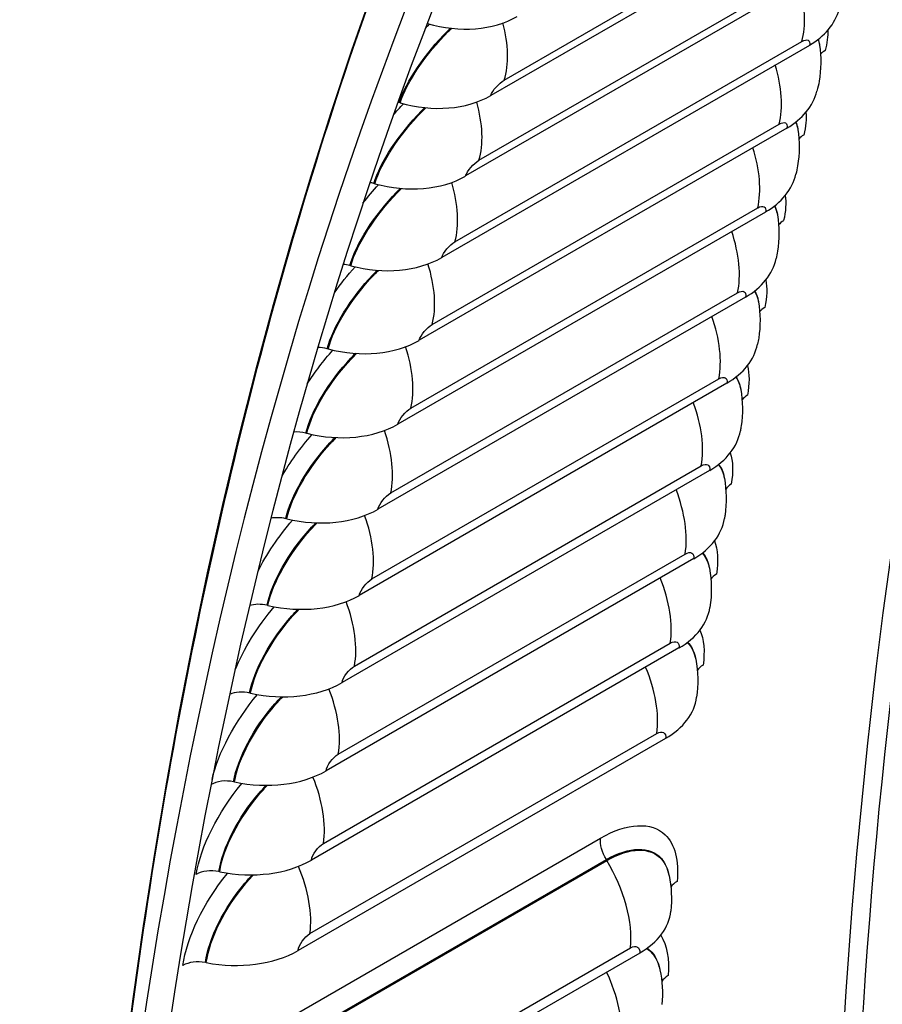
# Model space of a CAD drawing. Units: inches. Extents: x -9 to 105, y -8 to 64.
# Drawn here: x 54 to 55, y 57 to 59 of the extents above; entities that cross this region are included whole.
import ezdxf

# ---------------------------------------------------------------- set-up
doc = ezdxf.new("R2010")
doc.units = ezdxf.units.IN
doc.header["$MEASUREMENT"] = 0
doc.layers.add('PV', color=250, linetype='Continuous')

msp = doc.modelspace()

# ---------------------------------------------------------------- linework, layer by layer
at = {"layer": 'PV'}
for p, q in [((54.535, 58.5717), (55.0654, 58.8779)), ((55.0765, 58.8725), (54.5144, 58.5479)), ((55.0381, 58.7495), (54.4759, 58.425)), ((54.4963, 58.449), (55.0267, 58.7552)), ((55.0016, 58.6248), (54.4394, 58.3002)), ((54.4596, 58.3245), (54.9899, 58.6307)), ((55.017, 58.6264), (55.0171, 58.6252)), ((54.3758, 58.5368), (54.3744, 58.5372)), ((54.4249, 58.1981), (54.9552, 58.5043)), ((54.9671, 58.4982), (54.4049, 58.1737)), ((54.9838, 58.4974), (54.984, 58.4962)), ((54.3371, 58.4132), (54.3358, 58.4136)), ((54.9346, 58.3699), (54.3724, 58.0454)), ((54.3921, 58.0701), (54.9225, 58.3762)), ((54.9526, 58.3665), (54.9528, 58.3654)), ((54.3004, 58.2877), (54.2991, 58.2881)), ((54.3614, 57.9402), (54.8917, 58.2464)), ((54.9041, 58.2399), (54.3419, 57.9154)), ((54.9235, 58.234), (54.9237, 58.2328)), ((54.2657, 58.1605), (54.2644, 58.1608)), ((54.3326, 57.8087), (54.863, 58.1149)), ((54.8756, 58.1082), (54.3134, 57.7836)), ((54.8964, 58.0997), (54.8966, 58.0986)), ((54.233, 58.0314), (54.2317, 58.0318)), ((54.8491, 57.9748), (54.287, 57.6503)), ((54.3059, 57.6755), (54.8363, 57.9817)), ((54.8714, 57.9638), (54.8716, 57.9627)), ((54.2024, 57.9007), (54.201, 57.901)), ((54.8247, 57.8398), (54.2625, 57.5152)), ((54.2812, 57.5407), (54.8116, 57.8469)), ((54.8484, 57.8262), (54.8486, 57.8251)), ((54.1737, 57.7682), (54.1723, 57.7685)), ((54.8022, 57.7032), (54.2401, 57.3786)), ((54.2586, 57.4043), (54.7889, 57.7105)), ((54.8275, 57.6871), (54.8277, 57.686)), ((54.1471, 57.6341), (54.1457, 57.6344)), ((54.2379, 57.2663), (54.7683, 57.5725)), ((54.7818, 57.565), (54.2197, 57.2405)), ((54.1225, 57.4983), (54.1211, 57.4986)), ((54.152, 57.1063), (54.6823, 57.4125)), ((54.1607, 57.0733), (54.6911, 57.3795)), ((54.1615, 57.0721), (54.6918, 57.3783)), ((54.0999, 57.3609), (54.0986, 57.3612)), ((54.7868, 57.3564), (54.787, 57.3553)), ((54.7422, 57.2367), (54.1801, 56.9122)), ((54.1977, 56.9385), (54.7281, 57.2446)), ((54.0794, 57.222), (54.0781, 57.2222)), ((54.7727, 57.2122), (54.773, 57.2111))]:
    msp.add_line(p, q, dxfattribs=at)
for centre, major_axis, ratio, start_param, end_param in [((62.3272, 50.9306), (-5.9734, 10.3462), 0.57735, 5.497787, 7.063414), ((62.2105, 50.8632), (-5.8912, 10.2039), 0.57735, 5.497787, 7.109052), ((62.2305, 50.8747), (-5.8771, 10.1794), 0.57735, 5.497787, 7.10647), ((63.4894, 51.6015), (-5.9591, 10.3215), 0.57735, 0.171178, 0.753977), ((63.4693, 51.5899), (-5.965, 10.3317), 0.57735, 0.175191, 0.75092), ((54.4457, 58.7738), (-0.1538, 0.053), 0.729841, 1.636761, 2.576524), ((54.8908, 58.7246), (0.1565, -0.0442), 0.711804, 5.677292, 6.283185), ((55.053, 58.5927), (-0.0387, 0.0102), 0.705439, 5.664394, 5.956167), ((54.4047, 58.6511), (-0.1547, 0.05), 0.724006, 1.618023, 2.562556), ((54.8559, 58.5963), (0.1573, -0.0414), 0.705439, 5.664394, 6.283185), ((54.3673, 58.5091), (-0.0381, 0.0123), 0.724006, 4.759615, 4.814437), ((55.0203, 58.4639), (-0.0389, 0.0095), 0.698901, 5.651843, 5.960407), ((54.3657, 58.5265), (-0.1557, 0.0471), 0.717994, 1.604416, 2.548949), ((54.8229, 58.4662), (0.158, -0.0385), 0.698901, 5.651843, 6.283185), ((54.3287, 58.3857), (-0.0383, 0.0116), 0.717994, 4.746008, 4.908173), ((54.9897, 58.3334), (-0.039, 0.0088), 0.69219, 5.639633, 5.964869), ((54.2921, 58.2605), (-0.0385, 0.0109), 0.711804, 4.732759, 5.001288), ((54.3287, 58.4), (-0.1565, 0.0442), 0.711804, 1.591166, 2.535699), ((54.792, 58.3344), (0.1587, -0.0358), 0.69219, 5.639633, 6.283185), ((54.9611, 58.2012), (-0.0392, 0.0081), 0.685309, 5.62776, 5.969548), ((54.2937, 58.2717), (-0.1573, 0.0414), 0.705439, 1.578268, 2.522801), ((54.2575, 58.1334), (-0.0387, 0.0102), 0.705439, 4.719861, 5.094567), ((54.7631, 58.2009), (0.1592, -0.033), 0.685309, 5.62776, 6.283185), ((54.9346, 58.0673), (-0.0393, 0.0075), 0.678259, 5.616216, 5.974435), ((54.2249, 58.0047), (-0.0389, 0.0095), 0.698901, 4.70731, 5.188887), ((54.2608, 58.1417), (-0.158, 0.0385), 0.698901, 1.565717, 2.51025), ((54.7363, 58.0657), (0.1598, -0.0303), 0.678259, 5.616216, 6.283185), ((54.91, 57.9318), (-0.0394, 0.0068), 0.671042, 5.604995, 5.979521), ((54.2299, 58.0099), (-0.1587, 0.0358), 0.69219, 1.553507, 2.498041), ((54.1942, 57.8741), (-0.039, 0.0088), 0.69219, 4.6951, 5.285311), ((54.7115, 57.9288), (0.1603, -0.0277), 0.671042, 5.604995, 6.283185), ((54.8875, 57.7947), (-0.0395, 0.0062), 0.66366, 5.594092, 5.984927), ((54.201, 57.8763), (-0.1592, 0.033), 0.685309, 1.541634, 2.486167), ((54.1656, 57.7419), (-0.0392, 0.0081), 0.685309, 4.683226, 5.385249), ((54.6888, 57.7903), (0.1607, -0.025), 0.66366, 5.594092, 6.283185), ((54.867, 57.656), (-0.0396, 0.0055), 0.656114, 5.5835, 5.990329), ((54.1741, 57.7411), (-0.1598, 0.0303), 0.678259, 1.530089, 2.474623), ((54.1391, 57.608), (-0.0393, 0.0075), 0.678259, 4.671682, 5.490747), ((54.6681, 57.6503), (0.1611, -0.0225), 0.656114, 5.5835, 6.283185), ((54.1493, 57.6043), (-0.1603, 0.0277), 0.671042, 1.518869, 2.463402), ((54.1145, 57.4725), (-0.0394, 0.0068), 0.671042, 4.660462, 5.604995), ((54.1266, 57.4658), (-0.1607, 0.025), 0.66366, 1.507966, 2.452499), ((54.092, 57.3354), (-0.0395, 0.0062), 0.66366, 4.649559, 5.594092), ((54.8273, 57.3264), (-0.0398, 0.0041), 0.637882, 5.55996, 6.003584), ((54.6279, 57.3175), (0.1618, -0.0166), 0.637882, 5.55996, 6.283185), ((54.1059, 57.3257), (-0.1611, 0.0225), 0.656114, 1.497374, 2.441908), ((54.0715, 57.1967), (-0.0396, 0.0055), 0.656114, 4.638967, 5.5835), ((54.8136, 57.1828), (-0.0398, 0.0035), 0.629805, 5.550359, 6.009522)]:
    msp.add_ellipse(centre, major_axis=major_axis, ratio=ratio, start_param=start_param, end_param=end_param, dxfattribs=at)
for points, knots in [([(56.3821, 61.3199), (56.0667, 61.1378), (55.7759, 60.9129), (55.2514, 60.3839), (55.0176, 60.0799), (54.6127, 59.4007), (54.4416, 59.0256), (54.1654, 58.2139), (54.0604, 57.7773), (53.9187, 56.853), (53.882, 56.3654), (53.8797, 55.8581)], [3.9269908, 3.9269908, 3.9269908, 3.9269908, 4.0830366, 4.0830366, 4.2390824, 4.2390824, 4.3951282, 4.3951282, 4.5511739, 4.5511739, 4.7072197, 4.7072197, 4.7072197, 4.7072197]), ([(54.3744, 58.5372), (54.3849, 58.5696), (54.4135, 58.6118), (54.4485, 58.6468), (54.4499, 58.6483), (54.4513, 58.6497), (54.4528, 58.6511)], [1.5707963, 1.5707963, 1.5707963, 1.5707963, 2.5298596, 2.5298596, 2.5298596, 2.5693998, 2.5693998, 2.5693998, 2.5693998]), ([(54.3758, 58.5368), (54.3862, 58.5691), (54.4147, 58.6111), (54.4495, 58.646), (54.4512, 58.6476), (54.4529, 58.6493), (54.4545, 58.6509)], [1.570796, 1.570796, 1.570796, 1.570796, 2.531143, 2.531143, 2.531143, 2.576847, 2.576847, 2.576847, 2.576847]), ([(55.0171, 58.6252), (55.0199, 58.607), (55.0196, 58.5881), (55.0156, 58.5649), (55.0145, 58.5599), (55.0132, 58.5549)], [0, 0, 0, 0, 0.1410164, 0.1410164, 0.1802077, 0.1802077, 0.1802077, 0.1802077]), ([(54.3358, 58.4136), (54.3457, 58.4465), (54.3738, 58.4891), (54.4084, 58.5244), (54.4101, 58.5261), (54.4118, 58.5278), (54.4135, 58.5295)], [1.570796, 1.570796, 1.570796, 1.570796, 2.52986, 2.52986, 2.52986, 2.576149, 2.576149, 2.576149, 2.576149]), ([(54.3371, 58.4132), (54.347, 58.446), (54.375, 58.4885), (54.4095, 58.5236), (54.4114, 58.5255), (54.4133, 58.5274), (54.4152, 58.5293)], [1.570796, 1.570796, 1.570796, 1.570796, 2.531143, 2.531143, 2.531143, 2.58375, 2.58375, 2.58375, 2.58375]), ([(54.984, 58.4962), (54.9868, 58.4779), (54.9866, 58.4589), (54.9829, 58.4364), (54.982, 58.432), (54.9809, 58.4277)], [0, 0, 0, 0, 0.1413643, 0.1413643, 0.1753775, 0.1753775, 0.1753775, 0.1753775]), ([(54.2991, 58.2881), (54.3085, 58.3215), (54.3361, 58.3646), (54.3704, 58.4002), (54.3723, 58.4022), (54.3742, 58.4041), (54.3761, 58.406)], [1.570796, 1.570796, 1.570796, 1.570796, 2.52986, 2.52986, 2.52986, 2.582999, 2.582999, 2.582999, 2.582999]), ([(54.3004, 58.2877), (54.3098, 58.321), (54.3373, 58.364), (54.3715, 58.3994), (54.3736, 58.4016), (54.3758, 58.4037), (54.3779, 58.4059)], [1.570796, 1.570796, 1.570796, 1.570796, 2.531143, 2.531143, 2.531143, 2.590758, 2.590758, 2.590758, 2.590758]), ([(54.9528, 58.3654), (54.9558, 58.3471), (54.9557, 58.3281), (54.9522, 58.3061), (54.9515, 58.3023), (54.9507, 58.2987)], [0, 0, 0, 0, 0.1417176, 0.1417176, 0.1706488, 0.1706488, 0.1706488, 0.1706488]), ([(54.2644, 58.1608), (54.2733, 58.1947), (54.3003, 58.2383), (54.3343, 58.2741), (54.3365, 58.2764), (54.3386, 58.2786), (54.3408, 58.2808)], [1.570796, 1.570796, 1.570796, 1.570796, 2.52986, 2.52986, 2.52986, 2.589954, 2.589954, 2.589954, 2.589954]), ([(54.2657, 58.1605), (54.2746, 58.1942), (54.3015, 58.2376), (54.3354, 58.2733), (54.3378, 58.2758), (54.3402, 58.2783), (54.3426, 58.2807)], [1.570796, 1.570796, 1.570796, 1.570796, 2.531143, 2.531143, 2.531143, 2.597874, 2.597874, 2.597874, 2.597874]), ([(54.9237, 58.2328), (54.9268, 58.2145), (54.9269, 58.1954), (54.9236, 58.174), (54.923, 58.1709), (54.9224, 58.1679)], [0, 0, 0, 0, 0.1420757, 0.1420757, 0.1660195, 0.1660195, 0.1660195, 0.1660195]), ([(54.2317, 58.0318), (54.2401, 58.0661), (54.2666, 58.1102), (54.3003, 58.1463), (54.3026, 58.1488), (54.305, 58.1513), (54.3075, 58.1538)], [1.570796, 1.570796, 1.570796, 1.570796, 2.52986, 2.52986, 2.52986, 2.597018, 2.597018, 2.597018, 2.597018]), ([(54.233, 58.0314), (54.2414, 58.0657), (54.2678, 58.1095), (54.3014, 58.1455), (54.304, 58.1483), (54.3066, 58.151), (54.3093, 58.1537)], [1.570796, 1.570796, 1.570796, 1.570796, 2.531143, 2.531143, 2.531143, 2.605103, 2.605103, 2.605103, 2.605103]), ([(54.8966, 58.0986), (54.8998, 58.0802), (54.9, 58.0611), (54.8969, 58.0403), (54.8965, 58.0378), (54.8961, 58.0354)], [0, 0, 0, 0, 0.1424381, 0.1424381, 0.1614874, 0.1614874, 0.1614874, 0.1614874]), ([(54.201, 57.901), (54.2088, 57.9358), (54.2348, 57.9803), (54.2682, 58.0167), (54.2708, 58.0195), (54.2735, 58.0223), (54.2761, 58.025)], [1.570796, 1.570796, 1.570796, 1.570796, 2.52986, 2.52986, 2.52986, 2.604195, 2.604195, 2.604195, 2.604195]), ([(54.2024, 57.9007), (54.2102, 57.9353), (54.2361, 57.9797), (54.2694, 58.0159), (54.2722, 58.019), (54.2751, 58.022), (54.278, 58.0249)], [1.570796, 1.570796, 1.570796, 1.570796, 2.531143, 2.531143, 2.531143, 2.612449, 2.612449, 2.612449, 2.612449]), ([(54.8624, 57.9836), (54.8624, 57.9835), (54.8625, 57.9834), (54.8626, 57.9833), (54.8671, 57.978), (54.8701, 57.971), (54.8716, 57.9626)], [2.52502, 2.52502, 2.52502, 2.52502, 2.5311432, 2.5311432, 2.5311432, 2.820111, 2.820111, 2.820111, 2.820111]), ([(54.8716, 57.9627), (54.8749, 57.9443), (54.8752, 57.9251), (54.8724, 57.9048), (54.8721, 57.903), (54.8718, 57.9012)], [0, 0, 0, 0, 0.1428044, 0.1428044, 0.1570503, 0.1570503, 0.1570503, 0.1570503]), ([(54.1723, 57.7685), (54.1797, 57.8038), (54.2051, 57.8487), (54.2382, 57.8854), (54.241, 57.8885), (54.2439, 57.8915), (54.2468, 57.8945)], [1.570796, 1.570796, 1.570796, 1.570796, 2.52986, 2.52986, 2.52986, 2.611489, 2.611489, 2.611489, 2.611489]), ([(54.1737, 57.7682), (54.181, 57.8033), (54.2064, 57.8481), (54.2394, 57.8846), (54.2424, 57.888), (54.2455, 57.8913), (54.2487, 57.8945)], [1.570796, 1.570796, 1.570796, 1.570796, 2.531143, 2.531143, 2.531143, 2.619917, 2.619917, 2.619917, 2.619917]), ([(54.8376, 57.8484), (54.8381, 57.8478), (54.8386, 57.8473), (54.8391, 57.8467), (54.8438, 57.8411), (54.847, 57.8338), (54.8486, 57.8251)], [2.4998738, 2.4998738, 2.4998738, 2.4998738, 2.5311432, 2.5311432, 2.5311432, 2.8266152, 2.8266152, 2.8266152, 2.8266152]), ([(54.8381, 57.8488), (54.8383, 57.8485), (54.8386, 57.8483), (54.8388, 57.848), (54.8435, 57.8424), (54.8467, 57.835), (54.8484, 57.8262)], [2.5155326, 2.5155326, 2.5155326, 2.5155326, 2.5298596, 2.5298596, 2.5298596, 2.8265821, 2.8265821, 2.8265821, 2.8265821]), ([(54.1457, 57.6344), (54.1525, 57.6701), (54.1774, 57.7154), (54.2102, 57.7523), (54.2133, 57.7558), (54.2164, 57.7591), (54.2195, 57.7624)], [1.570796, 1.570796, 1.570796, 1.570796, 2.52986, 2.52986, 2.52986, 2.618905, 2.618905, 2.618905, 2.618905]), ([(54.1471, 57.6341), (54.1538, 57.6696), (54.1787, 57.7148), (54.2114, 57.7516), (54.2146, 57.7553), (54.218, 57.7588), (54.2214, 57.7623)], [1.570796, 1.570796, 1.570796, 1.570796, 2.531143, 2.531143, 2.531143, 2.627512, 2.627512, 2.627512, 2.627512]), ([(54.8148, 57.7115), (54.8158, 57.7105), (54.8168, 57.7095), (54.8177, 57.7085), (54.8226, 57.7027), (54.8259, 57.695), (54.8277, 57.686)], [2.4754879, 2.4754879, 2.4754879, 2.4754879, 2.5311432, 2.5311432, 2.5311432, 2.8330826, 2.8330826, 2.8330826, 2.8330826]), ([(54.8153, 57.7119), (54.816, 57.7112), (54.8167, 57.7105), (54.8173, 57.7098), (54.8223, 57.7039), (54.8257, 57.6962), (54.8275, 57.6871)], [2.4911278, 2.4911278, 2.4911278, 2.4911278, 2.5298596, 2.5298596, 2.5298596, 2.8330502, 2.8330502, 2.8330502, 2.8330502]), ([(54.1211, 57.4986), (54.1274, 57.5347), (54.1517, 57.5805), (54.1842, 57.6177), (54.1875, 57.6214), (54.1909, 57.6251), (54.1943, 57.6286)], [1.570796, 1.570796, 1.570796, 1.570796, 2.52986, 2.52986, 2.52986, 2.626449, 2.626449, 2.626449, 2.626449]), ([(54.1225, 57.4983), (54.1287, 57.5343), (54.153, 57.5799), (54.1854, 57.6169), (54.1889, 57.6209), (54.1925, 57.6248), (54.1962, 57.6286)], [1.570796, 1.570796, 1.570796, 1.570796, 2.531143, 2.531143, 2.531143, 2.63524, 2.63524, 2.63524, 2.63524]), ([(54.0641, 57.3568), (54.0707, 57.399), (54.0972, 57.4518), (54.1335, 57.4958), (54.1336, 57.4959), (54.1337, 57.4961), (54.1338, 57.4962)], [1.5707963, 1.5707963, 1.5707963, 1.5707963, 2.4852479, 2.4852479, 2.4852479, 2.4881301, 2.4881301, 2.4881301, 2.4881301]), ([(54.0986, 57.3612), (54.1043, 57.3977), (54.1281, 57.444), (54.1603, 57.4813), (54.1638, 57.4854), (54.1674, 57.4894), (54.171, 57.4932)], [1.570796, 1.570796, 1.570796, 1.570796, 2.52986, 2.52986, 2.52986, 2.634126, 2.634126, 2.634126, 2.634126]), ([(54.0999, 57.3609), (54.1056, 57.3973), (54.1294, 57.4434), (54.1615, 57.4806), (54.1652, 57.4849), (54.1691, 57.4891), (54.173, 57.4932)], [1.570796, 1.570796, 1.570796, 1.570796, 2.531143, 2.531143, 2.531143, 2.643108, 2.643108, 2.643108, 2.643108]), ([(54.6823, 57.4125), (54.7227, 57.4358), (54.7602, 57.4378), (54.781, 57.4176), (54.7959, 57.4032), (54.8024, 57.3777), (54.7992, 57.3463)], [1.570796, 1.570796, 1.570796, 1.570796, 2.485248, 2.485248, 2.485248, 3.141593, 3.141593, 3.141593, 3.141593]), ([(54.6911, 57.3795), (54.7261, 57.3998), (54.7584, 57.4005), (54.7752, 57.3812), (54.7807, 57.3749), (54.7846, 57.3664), (54.7867, 57.3563)], [1.570796, 1.570796, 1.570796, 1.570796, 2.52986, 2.52986, 2.52986, 2.848007, 2.848007, 2.848007, 2.848007]), ([(54.6918, 57.3783), (54.7267, 57.3985), (54.7589, 57.3992), (54.7755, 57.38), (54.781, 57.3736), (54.7849, 57.3652), (54.7869, 57.3553)], [1.570796, 1.570796, 1.570796, 1.570796, 2.531143, 2.531143, 2.531143, 2.848038, 2.848038, 2.848038, 2.848038]), ([(54.0436, 57.2177), (54.0495, 57.2603), (54.0754, 57.3136), (54.1113, 57.3579), (54.1116, 57.3582), (54.1119, 57.3585), (54.1121, 57.3588)], [1.5707963, 1.5707963, 1.5707963, 1.5707963, 2.4852479, 2.4852479, 2.4852479, 2.4917046, 2.4917046, 2.4917046, 2.4917046]), ([(54.0781, 57.2222), (54.0832, 57.2592), (54.1065, 57.3058), (54.1384, 57.3434), (54.1421, 57.3478), (54.146, 57.3521), (54.1499, 57.3562)], [1.570796, 1.570796, 1.570796, 1.570796, 2.52986, 2.52986, 2.52986, 2.641943, 2.641943, 2.641943, 2.641943]), ([(54.0794, 57.222), (54.0846, 57.2588), (54.1078, 57.3052), (54.1396, 57.3427), (54.1436, 57.3474), (54.1476, 57.3519), (54.1518, 57.3563)], [1.570796, 1.570796, 1.570796, 1.570796, 2.531143, 2.531143, 2.531143, 2.651121, 2.651121, 2.651121, 2.651121]), ([(54.753, 57.2436), (54.7559, 57.2417), (54.7586, 57.2394), (54.7609, 57.2367), (54.7667, 57.2301), (54.7707, 57.2214), (54.7729, 57.2111)], [2.3985414, 2.3985414, 2.3985414, 2.3985414, 2.5311432, 2.5311432, 2.5311432, 2.8543938, 2.8543938, 2.8543938, 2.8543938]), ([(54.7537, 57.2442), (54.7562, 57.2424), (54.7585, 57.2403), (54.7606, 57.238), (54.7664, 57.2314), (54.7705, 57.2226), (54.7727, 57.2121)], [2.41433, 2.41433, 2.41433, 2.41433, 2.5298596, 2.5298596, 2.5298596, 2.8543637, 2.8543637, 2.8543637, 2.8543637])]:
    msp.add_open_spline(points, degree=3, knots=knots, dxfattribs=at)
for points in [[(54.9899, 58.6307), (54.9968, 58.6548), (54.995, 58.6866), (54.9856, 58.7194)], [(54.4142, 58.6504), (54.4163, 58.6528), (54.4184, 58.6551), (54.4206, 58.6574)], [(54.535, 58.5717), (54.5427, 58.5952), (54.5417, 58.6265), (54.533, 58.6591)], [(54.9899, 58.6307), (54.9983, 58.6355), (55.0038, 58.6327), (55.0016, 58.6248)], [(55.0298, 58.648), (55.03, 58.6388), (55.0286, 58.6283), (55.0256, 58.6168)], [(55.0149, 58.6337), (55.0159, 58.6311), (55.0167, 58.6283), (55.0171, 58.6252)], [(55.0151, 58.6339), (55.0159, 58.6316), (55.0165, 58.6291), (55.0169, 58.6264)], [(54.9552, 58.5043), (54.9618, 58.5291), (54.9594, 58.5616), (54.9493, 58.5948)], [(54.5144, 58.5479), (54.5168, 58.5556), (54.5267, 58.5669), (54.535, 58.5717)], [(54.3653, 58.518), (54.3703, 58.5239), (54.3754, 58.5297), (54.3807, 58.5354)], [(54.4963, 58.449), (54.5037, 58.4731), (54.5022, 58.5051), (54.4929, 58.5381)], [(54.9964, 58.5226), (54.9972, 58.5125), (54.9961, 58.5007), (54.9929, 58.4876)], [(54.9552, 58.5043), (54.9635, 58.5091), (54.9692, 58.5062), (54.9671, 58.4982)], [(54.9806, 58.5074), (54.9822, 58.5041), (54.9833, 58.5003), (54.9839, 58.4962)], [(54.9809, 58.5076), (54.9822, 58.5045), (54.9832, 58.5011), (54.9837, 58.4973)], [(54.9225, 58.3762), (54.9287, 58.4017), (54.9258, 58.4348), (54.9151, 58.4683)], [(54.4759, 58.425), (54.4783, 58.4327), (54.488, 58.4442), (54.4963, 58.449)], [(54.319, 58.3834), (54.3265, 58.393), (54.3345, 58.4025), (54.3429, 58.4117)], [(54.4596, 58.3245), (54.4666, 58.3492), (54.4646, 58.3818), (54.4547, 58.4152)], [(54.9647, 58.3952), (54.9663, 58.3843), (54.9654, 58.3712), (54.9622, 58.3567)], [(54.9225, 58.3762), (54.9308, 58.3811), (54.9365, 58.3781), (54.9346, 58.3699)], [(54.9482, 58.3791), (54.9504, 58.3752), (54.9519, 58.3706), (54.9528, 58.3653)], [(54.9485, 58.3794), (54.9505, 58.3756), (54.9518, 58.3713), (54.9526, 58.3665)], [(54.8917, 58.2464), (54.8976, 58.2725), (54.8942, 58.3062), (54.8828, 58.3402)], [(54.4394, 58.3002), (54.4417, 58.3081), (54.4513, 58.3197), (54.4596, 58.3245)], [(54.4249, 58.1981), (54.4316, 58.2234), (54.429, 58.2567), (54.4184, 58.2905)], [(54.2752, 58.2465), (54.2848, 58.26), (54.2955, 58.2734), (54.307, 58.2861)], [(54.9348, 58.2659), (54.9372, 58.2542), (54.9368, 58.24), (54.9335, 58.224)], [(54.8917, 58.2464), (54.9, 58.2512), (54.9059, 58.2481), (54.9041, 58.2399)], [(54.9177, 58.249), (54.9206, 58.2446), (54.9226, 58.2391), (54.9237, 58.2328)], [(54.9181, 58.2493), (54.9207, 58.245), (54.9225, 58.2398), (54.9235, 58.2339)], [(54.863, 58.1149), (54.8686, 58.1416), (54.8645, 58.1759), (54.8525, 58.2102)], [(54.4049, 58.1737), (54.407, 58.1817), (54.4165, 58.1933), (54.4249, 58.1981)], [(54.2338, 58.1071), (54.2451, 58.1247), (54.2584, 58.1423), (54.2731, 58.1587)], [(54.3921, 58.0701), (54.3985, 58.096), (54.3954, 58.1298), (54.3841, 58.164)], [(54.9068, 58.1348), (54.9101, 58.1224), (54.9101, 58.1071), (54.9068, 58.0897)], [(54.863, 58.1149), (54.8713, 58.1197), (54.8773, 58.1165), (54.8756, 58.1082)], [(54.8891, 58.1172), (54.8928, 58.1122), (54.8953, 58.1059), (54.8966, 58.0985)], [(54.8895, 58.1175), (54.8929, 58.1127), (54.8952, 58.1067), (54.8964, 58.0997)], [(54.8363, 57.9817), (54.8415, 58.009), (54.8369, 58.044), (54.8241, 58.0786)], [(54.3724, 58.0454), (54.3744, 58.0535), (54.3838, 58.0652), (54.3921, 58.0701)], [(54.3614, 57.9402), (54.3674, 57.9668), (54.3637, 58.0012), (54.3518, 58.0358)], [(54.1948, 57.965), (54.2074, 57.987), (54.2233, 58.0092), (54.2412, 58.0296)], [(54.8807, 58.0018), (54.8848, 57.9888), (54.8854, 57.9724), (54.8822, 57.9537)], [(54.8363, 57.9817), (54.8446, 57.9865), (54.8507, 57.9832), (54.8491, 57.9748)], [(54.8628, 57.984), (54.867, 57.9787), (54.8699, 57.9719), (54.8714, 57.9638)], [(54.8116, 57.8469), (54.8164, 57.8748), (54.8112, 57.9103), (54.7978, 57.9453)], [(54.3419, 57.9154), (54.3438, 57.9236), (54.3531, 57.9354), (54.3614, 57.9402)], [(54.1581, 57.8197), (54.1714, 57.8463), (54.1898, 57.8739), (54.2113, 57.8987)], [(54.3326, 57.8087), (54.3383, 57.8358), (54.3341, 57.8709), (54.3215, 57.9058)], [(54.8565, 57.867), (54.8616, 57.8536), (54.8627, 57.8361), (54.8596, 57.8161)], [(54.8116, 57.8469), (54.8199, 57.8517), (54.8261, 57.8483), (54.8247, 57.8398)], [(54.8486, 57.8251), (54.8523, 57.8055), (54.8525, 57.785), (54.8495, 57.7653)], [(54.3134, 57.7836), (54.3152, 57.792), (54.3243, 57.8039), (54.3326, 57.8087)], [(54.7889, 57.7105), (54.7934, 57.739), (54.7876, 57.7751), (54.7735, 57.8104)], [(54.1234, 57.6696), (54.1364, 57.7016), (54.1577, 57.7359), (54.1834, 57.7662)], [(54.3059, 57.6755), (54.3112, 57.7033), (54.3064, 57.7389), (54.2932, 57.7741)], [(54.8343, 57.7306), (54.8403, 57.7166), (54.842, 57.6982), (54.8391, 57.6769)], [(54.7889, 57.7105), (54.7972, 57.7153), (54.8036, 57.7118), (54.8022, 57.7032)], [(54.287, 57.6503), (54.2886, 57.6587), (54.2976, 57.6707), (54.3059, 57.6755)], [(54.7683, 57.5725), (54.7724, 57.6016), (54.766, 57.6383), (54.7512, 57.6738)], [(54.8277, 57.686), (54.8314, 57.6669), (54.8319, 57.647), (54.8292, 57.6278)], [(54.0882, 57.502), (54.0972, 57.5423), (54.1232, 57.591), (54.1576, 57.632)], [(54.2812, 57.5407), (54.2862, 57.569), (54.2807, 57.6053), (54.2669, 57.6408)], [(54.7683, 57.5725), (54.7766, 57.5773), (54.7831, 57.5738), (54.7818, 57.565)], [(54.2625, 57.5152), (54.264, 57.5238), (54.2729, 57.5359), (54.2812, 57.5407)], [(54.0867, 57.4944), (54.0867, 57.4945), (54.0867, 57.4945), (54.0867, 57.4946)], [(54.2586, 57.4043), (54.2631, 57.4332), (54.2571, 57.47), (54.2425, 57.5058)], [(54.2401, 57.3786), (54.2414, 57.3873), (54.2502, 57.3995), (54.2586, 57.4043)], [(54.6911, 57.3795), (54.6845, 57.3903), (54.6812, 57.4029), (54.6823, 57.4125)], [(54.6918, 57.3783), (54.6915, 57.3787), (54.6913, 57.3791), (54.6911, 57.3795)], [(54.7281, 57.2446), (54.7321, 57.2835), (54.7183, 57.3346), (54.6918, 57.3783)], [(54.2379, 57.2663), (54.2421, 57.2958), (54.2355, 57.3332), (54.2202, 57.3692)], [(54.787, 57.3553), (54.7907, 57.3375), (54.7916, 57.319), (54.7897, 57.3009)], [(54.2197, 57.2405), (54.2209, 57.2492), (54.2296, 57.2615), (54.2379, 57.2663)], [(54.7744, 57.264), (54.7838, 57.2488), (54.7877, 57.2273), (54.7855, 57.2021)], [(54.7281, 57.2446), (54.7364, 57.2494), (54.7431, 57.2457), (54.7422, 57.2367)], [(54.7143, 57.1017), (54.717, 57.1327), (54.7086, 57.1713), (54.6916, 57.2076)], [(54.773, 57.2111), (54.7767, 57.1938), (54.7777, 57.1758), (54.7762, 57.1582)]]:
    msp.add_open_spline(points, degree=3, dxfattribs=at)

doc.saveas('drawing.dxf')
